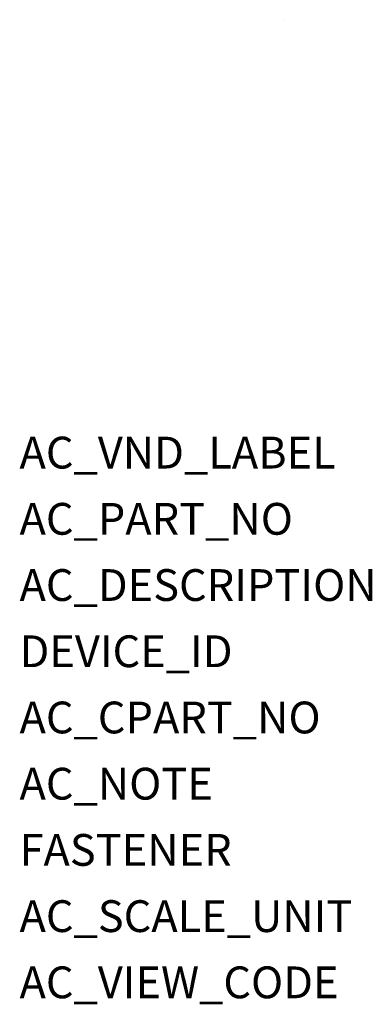
# Model space of a CAD drawing. Extents: x -0.2 to 0.066, y -0.213 to 0.531.
import ezdxf

# ---------------------------------------------------------------- set-up
doc = ezdxf.new("R2010")
doc.units = 0
doc.header["$LTSCALE"] = 1.21
doc.header["$MEASUREMENT"] = 0
doc.layers.get('0').update_dxf_attribs({"linetype": 'CONTINUOUS'})
doc.layers.add('ATTRIBUTES', color=7, linetype='CONTINUOUS')
doc.styles.get("Standard").update_dxf_attribs({"font": 'txt', "width": 0.8})

msp = doc.modelspace()

# ---------------------------------------------------------------- linework, layer by layer
at = {"color": 7, "linetype": 'Continuous', "extrusion": (1, 0, -1.83691e-16)}
msp.add_line((0, 0.5309, 1.26969), (0, 0.5309, 1.26969), dxfattribs=at)

# ---------------------------------------------------------------- texts
at = {"layer": 'ATTRIBUTES', "flags": 1}
for tag, p, s in [('AC_VND_LABEL', (-0.1998, 0.192, -0.86614), 'SPRECHER+SCHUH'), ('AC_PART_NO', (-0.1998, 0.142, -0.86614), 'D7_-MT4_'), ('AC_DESCRIPTION', (-0.1998, 0.092, -0.86614), 'TWIST-TO-RELEASE MUSHROOM 40mm'), ('DEVICE_ID', (-0.1998, 0.042, -0.86614), ''), ('AC_CPART_NO', (-0.1998, -0.008, -0.86614), ''), ('AC_NOTE', (-0.1998, -0.058, -0.86614), ''), ('FASTENER', (-0.1998, -0.108, -0.86614), ''), ('AC_SCALE_UNIT', (-0.1998, -0.158, -0.86614), 'INCH'), ('AC_VIEW_CODE', (-0.1998, -0.208, -0.86614), '0')]:
    msp.add_attdef(tag, p, s, height=0.024, dxfattribs=at)

doc.saveas('drawing.dxf')
